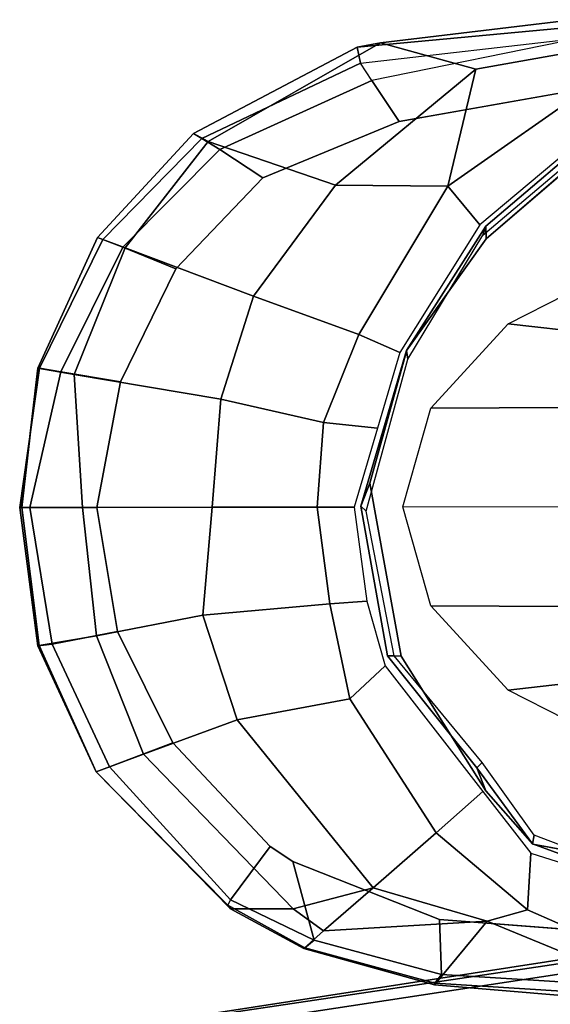
# Model space of a CAD drawing. Units: inches. Extents: x -15 to 136, y 0 to 136.
# Drawn here: x 41 to 43, y 37 to 40 of the extents above; entities that cross this region are included whole.
import ezdxf

# ---------------------------------------------------------------- set-up
doc = ezdxf.new("R2010")
doc.units = ezdxf.units.IN
doc.header["$MEASUREMENT"] = 0
for name, color, linetype in [('SEAT-ARMPAD', 5, 'Continuous'), ('SEAT-FABRIC', 5, 'Continuous'), ('SEAT-FRAME', 5, 'Continuous')]:
    doc.layers.add(name, color=color, linetype=linetype)

# ---------------------------------------------------------------- blocks, each defined once
blk = doc.blocks.new('1SAYL_SUSPMIDBCK_ARMS_1T')
at = {"layer": 'SEAT-ARMPAD'}
for points in [[(4.9753, -9.6265, 24.9121), (4.5941, -9.4702, 24.9123), (4.6697, -9.3366, 25.3692), (5.1789, -9.3795, 25.3652)], [(4.6649, -9.3537, 25.5103), (4.6487, -9.3884, 25.5753), (5.1522, -9.4202, 25.5809), (5.1782, -9.3859, 25.5132)], [(4.6697, -9.3366, 25.3692), (4.6649, -9.3537, 25.5103), (5.1782, -9.3859, 25.5132), (5.1789, -9.3795, 25.3652)], [(5.1522, -9.4202, 25.5809), (4.6487, -9.3884, 25.5753), (4.5876, -9.5888, 25.6258), (5.1595, -9.6337, 25.6256)], [(4.9753, -9.6265, 24.9121), (5.1789, -9.3795, 25.3652), (5.6867, -9.5209, 25.4352), (5.6108, -9.5889, 25.2307)], [(5.6824, -9.5236, 25.516), (5.1782, -9.3859, 25.5132), (5.1522, -9.4202, 25.5809), (5.6471, -9.5536, 25.5846)], [(5.6867, -9.5209, 25.4352), (5.1789, -9.3795, 25.3652), (5.1782, -9.3859, 25.5132), (5.6824, -9.5236, 25.516)], [(5.1522, -9.4202, 25.5809), (5.1595, -9.6337, 25.6256), (5.7291, -9.8579, 25.6254), (5.6471, -9.5536, 25.5846)], [(4.9753, -9.6265, 24.9121), (4.8187, -9.671, 24.8392), (4.4646, -9.5159, 24.8393), (4.5941, -9.4702, 24.9123)], [(4.4646, -9.5159, 24.8393), (4.8187, -9.671, 24.8392), (4.8051, -9.8912, 24.8391), (4.5229, -9.8018, 24.8392)], [(5.728, -9.6753, 25.2371), (5.6108, -9.5889, 25.2307), (5.6867, -9.5209, 25.4352), (5.972, -9.675, 25.4503)], [(5.6824, -9.5236, 25.516), (5.6471, -9.5536, 25.5846), (5.9714, -9.7097, 25.5644), (5.9819, -9.6885, 25.5166)], [(5.8171, -9.9166, 25.6253), (5.9714, -9.7097, 25.5644), (5.6471, -9.5536, 25.5846), (5.7291, -9.8579, 25.6254)], [(5.6867, -9.5209, 25.4352), (5.6824, -9.5236, 25.516), (5.9819, -9.6885, 25.5166), (5.972, -9.675, 25.4503)], [(5.6108, -9.5889, 25.2307), (5.4179, -9.7562, 25.0119), (4.9753, -9.6265, 24.9121), (5.6108, -9.5889, 25.2307)], [(5.6108, -9.5889, 25.2307), (5.728, -9.6753, 25.2371), (5.4179, -9.7562, 25.0119)], [(4.9753, -9.6265, 24.9121), (5.4179, -9.7562, 25.0119), (5.1735, -9.9695, 24.839), (4.8187, -9.671, 24.8392)], [(5.1735, -9.9695, 24.839), (4.9917, -10.1308, 24.8391), (4.8051, -9.8912, 24.8391), (4.8187, -9.671, 24.8392)], [(6.3092, -10.2749, 25.2246), (5.9457, -10.4085, 25.018), (5.4179, -9.7562, 25.0119), (5.728, -9.6753, 25.2371)], [(5.728, -9.6753, 25.2371), (5.972, -9.675, 25.4503), (6.4934, -10.207, 25.4312), (6.3092, -10.2749, 25.2246)], [(5.9819, -9.6885, 25.5166), (5.9714, -9.7097, 25.5644), (6.4418, -10.2261, 25.5849), (6.4934, -10.2071, 25.5197)], [(6.4934, -10.207, 25.4312), (5.972, -9.675, 25.4503), (5.9819, -9.6885, 25.5166), (6.4934, -10.2071, 25.5197)], [(5.8171, -9.9166, 25.6253), (6.1961, -10.3192, 25.6252), (6.4418, -10.2261, 25.5849), (5.9714, -9.7097, 25.5644)], [(5.9457, -10.4085, 25.018), (5.5082, -10.4901, 24.8388), (5.1735, -9.9695, 24.839), (5.4179, -9.7562, 25.0119)], [(5.1735, -9.9695, 24.839), (5.5082, -10.4901, 24.8388), (5.3712, -10.6181, 24.8389), (4.9917, -10.1308, 24.8391)], [(6.4106, -10.7516, 25.6251), (6.6646, -10.7023, 25.5851), (6.4418, -10.2261, 25.5849), (6.1961, -10.3192, 25.6252)], [(6.4922, -10.734, 25.2238), (6.3092, -10.2749, 25.2246), (6.4934, -10.207, 25.4312), (6.7152, -10.6976, 25.4305)], [(6.72, -10.6959, 25.5208), (6.4934, -10.2071, 25.5197), (6.4418, -10.2261, 25.5849), (6.6646, -10.7023, 25.5851)], [(6.4934, -10.207, 25.4312), (6.4934, -10.2071, 25.5197), (6.72, -10.6959, 25.5208), (6.7152, -10.6976, 25.4305)], [(6.4922, -10.734, 25.2238), (6.0789, -10.8144, 25.0192), (5.9457, -10.4085, 25.018), (6.3092, -10.2749, 25.2246)], [(5.9457, -10.4085, 25.018), (6.0789, -10.8144, 25.0192), (5.5856, -10.8584, 24.8388), (5.5082, -10.4901, 24.8388)], [(5.5856, -10.8584, 24.8388), (5.4423, -10.8697, 24.8388), (5.3712, -10.6181, 24.8389), (5.5082, -10.4901, 24.8388)], [(6.4106, -10.7516, 25.6251), (6.491, -11.2332, 25.6249), (6.7508, -11.233, 25.5768), (6.6646, -10.7023, 25.5851)], [(6.7152, -10.6976, 25.4305), (6.7825, -11.2329, 25.4283), (6.5461, -11.2331, 25.2335), (6.4922, -10.734, 25.2238)], [(6.72, -10.6959, 25.5208), (6.6646, -10.7023, 25.5851), (6.7508, -11.233, 25.5768), (6.7902, -11.2329, 25.5317)], [(6.7825, -11.2329, 25.4283), (6.7152, -10.6976, 25.4305), (6.72, -10.6959, 25.5208), (6.7902, -11.2329, 25.5317)], [(6.0789, -10.8144, 25.0192), (6.4922, -10.734, 25.2238), (6.5461, -11.2331, 25.2335), (6.0424, -11.2336, 24.9915)], [(6.0789, -10.8144, 25.0192), (6.0424, -11.2336, 24.9915), (5.6348, -11.2339, 24.8387), (5.5856, -10.8584, 24.8388)], [(5.6348, -11.2339, 24.8387), (5.4908, -11.2341, 24.8387), (5.4423, -10.8697, 24.8388), (5.5856, -10.8584, 24.8388)], [(5.6348, -11.2339, 24.8387), (5.61, -11.5622, 24.8386), (5.4005, -11.5413, 24.8387), (5.4908, -11.2341, 24.8387)], [(6.0086, -11.6531, 24.9876), (5.61, -11.5622, 24.8386), (5.6348, -11.2339, 24.8387), (6.0424, -11.2336, 24.9915)], [(6.0086, -11.6531, 24.9876), (6.0424, -11.2336, 24.9915), (6.5461, -11.2331, 25.2335), (6.5786, -11.7496, 25.2741)], [(6.491, -11.2332, 25.6249), (6.3986, -11.7201, 25.6249), (6.6306, -11.7601, 25.6003), (6.7508, -11.233, 25.5768)], [(6.5786, -11.7496, 25.2741), (6.5461, -11.2331, 25.2335), (6.7838, -11.2329, 25.432), (6.7193, -11.7743, 25.4323)], [(6.6306, -11.7601, 25.6003), (6.7139, -11.7733, 25.5361), (6.7902, -11.2329, 25.5317), (6.7508, -11.233, 25.5768)], [(6.7139, -11.7733, 25.5361), (6.7193, -11.7743, 25.4323), (6.7825, -11.2329, 25.4283), (6.7902, -11.2329, 25.5317)], [(5.4736, -11.9044, 24.8386), (5.3144, -11.8341, 24.8387), (5.4005, -11.5413, 24.8387), (5.61, -11.5622, 24.8386)], [(6.0086, -11.6531, 24.9876), (5.8825, -12.0535, 24.9885), (5.4736, -11.9044, 24.8386), (5.61, -11.5622, 24.8386)], [(6.0086, -11.6531, 24.9876), (6.5786, -11.7496, 25.2741), (6.381, -12.2404, 25.2874), (5.8825, -12.0535, 24.9885)], [(6.3891, -12.2432, 25.6039), (6.6306, -11.7601, 25.6003), (6.3986, -11.7201, 25.6249), (6.1838, -12.1592, 25.6249)], [(6.5786, -11.7496, 25.2741), (6.7193, -11.7743, 25.4323), (6.4884, -12.2805, 25.4526), (6.381, -12.2404, 25.2874)], [(6.3891, -12.2432, 25.6039), (6.4675, -12.2727, 25.5492), (6.7139, -11.7733, 25.5361), (6.6306, -11.7601, 25.6003)], [(6.4675, -12.2727, 25.5492), (6.4884, -12.2805, 25.4526), (6.7193, -11.7743, 25.4323), (6.7139, -11.7733, 25.5361)], [(5.4736, -11.9044, 24.8386), (5.1278, -12.4805, 24.8386), (5.004, -12.3302, 24.8387), (5.3144, -11.8341, 24.8387)], [(5.5638, -12.4843, 24.9954), (5.1278, -12.4805, 24.8386), (5.4736, -11.9044, 24.8386), (5.8825, -12.0535, 24.9885)], [(5.5638, -12.4843, 24.9954), (5.8825, -12.0535, 24.9885), (6.381, -12.2404, 25.2874), (6.0584, -12.654, 25.3194)], [(5.8461, -12.5128, 25.6249), (6.0129, -12.6224, 25.6092), (6.3891, -12.2432, 25.6039), (6.1838, -12.1592, 25.6249)], [(6.0829, -12.6652, 25.5688), (6.4675, -12.2727, 25.5492), (6.3891, -12.2432, 25.6039), (6.0129, -12.6224, 25.6092)], [(6.0584, -12.654, 25.3194), (6.381, -12.2404, 25.2874), (6.4884, -12.2805, 25.4526), (6.1157, -12.6853, 25.4872)], [(6.1157, -12.6853, 25.4872), (6.0829, -12.6652, 25.5688), (6.4675, -12.2727, 25.5492), (6.4884, -12.2805, 25.4526)], [(5.1278, -12.4805, 24.8386), (4.5279, -12.8996, 24.8387), (4.5169, -12.7376, 24.8387), (5.004, -12.3302, 24.8387)], [(5.0193, -12.9339, 25.0196), (4.5751, -13.0139, 24.9278), (4.5279, -12.8996, 24.8387), (5.1278, -12.4805, 24.8386)], [(5.0193, -12.9339, 25.0196), (5.1278, -12.4805, 24.8386), (5.5638, -12.4843, 24.9954), (5.0193, -12.9339, 25.0196)], [(5.5638, -12.4843, 24.9954), (6.0584, -12.654, 25.3194), (5.3889, -13.0362, 25.3429), (5.0193, -12.9339, 25.0196)], [(5.3169, -12.7312, 25.625), (5.4224, -12.8908, 25.6059), (6.0129, -12.6224, 25.6092), (5.8461, -12.5128, 25.6249)], [(5.4668, -12.958, 25.5979), (6.0829, -12.6652, 25.5688), (6.0129, -12.6224, 25.6092), (5.4224, -12.8908, 25.6059)], [(6.1157, -12.6853, 25.4872), (5.4796, -13.0195, 25.5161), (5.3889, -13.0362, 25.3429), (6.0584, -12.654, 25.3194)], [(5.4668, -12.958, 25.5979), (5.4796, -13.0195, 25.5161), (6.1157, -12.6853, 25.4872), (6.0829, -12.6652, 25.5688)], [(5.3169, -12.7312, 25.625), (4.5193, -12.8725, 25.6252), (4.609, -13.0558, 25.5961), (5.4224, -12.8908, 25.6059)], [(4.609, -13.0558, 25.5961), (5.4224, -12.8908, 25.6059), (5.4668, -12.958, 25.5979), (4.609, -13.0558, 25.5961)], [(4.5751, -13.0139, 24.9278), (5.0193, -12.9339, 25.0196), (5.3889, -13.0362, 25.3429), (4.6434, -13.1265, 25.358)], [(4.609, -13.0558, 25.5961), (4.6309, -13.0989, 25.5516), (5.4796, -13.0195, 25.5161), (5.4668, -12.958, 25.5979)], [(4.6309, -13.0989, 25.5516), (4.6434, -13.1265, 25.358), (5.3889, -13.0362, 25.3429), (5.4796, -13.0195, 25.5161)]]:
    blk.add_3dface(points, dxfattribs=at)
for points, invisible_edges in [([(3.6973, -9.5879, 25.626), (4.5193, -12.8725, 25.6252), (5.3169, -12.7312, 25.625), (4.5876, -9.5888, 25.6258)], 5), ([(5.1595, -9.6337, 25.6256), (4.5876, -9.5888, 25.6258), (5.3169, -12.7312, 25.625), (5.8461, -12.5128, 25.6249)], 10), ([(5.1595, -9.6337, 25.6256), (5.8461, -12.5128, 25.6249), (6.1838, -12.1592, 25.6249), (5.7291, -9.8579, 25.6254)], 5), ([(5.8171, -9.9166, 25.6253), (5.7291, -9.8579, 25.6254), (6.1838, -12.1592, 25.6249), (6.3986, -11.7201, 25.6249)], 10), ([(5.8171, -9.9166, 25.6253), (6.3986, -11.7201, 25.6249), (6.491, -11.2332, 25.6249), (6.1961, -10.3192, 25.6252)], 5), ([(6.4106, -10.7516, 25.6251), (6.1961, -10.3192, 25.6252), (6.491, -11.2332, 25.6249)], 2)]:
    blk.add_3dface(points, dxfattribs=dict(at, invisible_edges=invisible_edges))
at = {"layer": 'SEAT-FABRIC'}
for points in [[(3.362, -9.6239, 18.064), (6.0305, -9.2183, 17.683), (6.1342, -8.0568, 18.4975), (3.8584, -8.4441, 18.7364)], [(5.8771, -8.7106, 16.6897), (6.0018, -9.2673, 17.4877), (3.3272, -9.6655, 17.8433), (3.3412, -9.0272, 16.8951)], [(6.0264, -9.2716, 17.6075), (6.0305, -9.2183, 17.683), (3.362, -9.6239, 18.064), (3.3373, -9.6869, 17.9711)], [(6.0264, -9.2716, 17.6075), (3.3373, -9.6869, 17.9711), (3.3272, -9.6655, 17.8433), (6.0018, -9.2673, 17.4877)]]:
    blk.add_3dface(points, dxfattribs=at)
at = {"layer": 'SEAT-FRAME'}
for points, invisible_edges in [([(4.9791, -12.2754, 24.7813), (4.5049, -12.6838, 24.7815), (3.7396, -9.6694, 24.7815), (4.5115, -9.8721, 24.7813)], 10), ([(4.9791, -12.2754, 24.7813), (4.5115, -9.8721, 24.7813), (4.7977, -9.9258, 24.7811), (5.2873, -11.8434, 24.7811)], 5), ([(5.4306, -11.3278, 24.7809), (5.2873, -11.8434, 24.7811), (4.7977, -9.9258, 24.7811), (4.9805, -10.1332, 24.7809)], 10), ([(5.4306, -11.3278, 24.7809), (4.9805, -10.1332, 24.7809), (5.3093, -10.6558, 24.7808), (5.4306, -11.3278, 24.7809)], 1)]:
    blk.add_3dface(points, dxfattribs=dict(at, invisible_edges=invisible_edges))
for points in [[(4.5115, -9.8721, 24.7813), (4.513, -9.8226, 24.86), (4.7992, -9.927, 24.8598), (4.7977, -9.9258, 24.7811)], [(4.7992, -9.927, 24.8598), (4.513, -9.8226, 24.86), (4.5238, -9.8582, 25.1747), (4.7928, -9.9607, 25.1745)], [(4.7992, -9.927, 24.8598), (4.7928, -9.9607, 25.1745), (4.9949, -10.2422, 25.1744), (5.0157, -10.2227, 24.8596)], [(4.9805, -10.1332, 24.7809), (4.7977, -9.9258, 24.7811), (4.7992, -9.927, 24.8598), (5.0157, -10.2227, 24.8596)], [(4.9805, -10.1332, 24.7809), (5.0157, -10.2227, 24.8596), (5.362, -10.6567, 24.8595), (5.3093, -10.6558, 24.7808)], [(5.362, -10.6567, 24.8595), (5.0157, -10.2227, 24.8596), (4.9949, -10.2422, 25.1744), (5.336, -10.6567, 25.1742)], [(3.9949, -10.3763, 24.2774), (4.4454, -10.2959, 24.7751), (4.8935, -10.524, 24.7745), (4.2493, -10.5974, 24.2736)], [(4.3995, -10.8478, 24.2722), (4.2493, -10.5974, 24.2736), (4.8935, -10.524, 24.7745), (5.1942, -10.8512, 24.7742)], [(5.362, -10.6567, 24.8595), (5.4659, -11.2383, 24.8596), (5.4306, -11.3278, 24.7809), (5.3093, -10.6558, 24.7808)], [(5.4451, -11.2188, 25.1744), (5.4659, -11.2383, 24.8596), (5.362, -10.6567, 24.8595), (5.336, -10.6567, 25.1742)], [(4.3995, -10.8478, 24.2722), (5.1942, -10.8512, 24.7742), (5.3029, -11.2351, 24.7741), (4.4685, -11.2362, 24.2717)], [(5.3029, -11.2351, 24.7741), (5.1942, -11.6189, 24.7742), (4.3995, -11.6223, 24.2722), (4.4685, -11.2339, 24.2717)], [(5.4451, -11.2188, 25.1744), (5.2824, -11.8085, 25.1745), (5.2888, -11.8422, 24.8598), (5.4659, -11.2383, 24.8596)], [(5.2888, -11.8422, 24.8598), (5.2873, -11.8434, 24.7811), (5.4306, -11.3278, 24.7809), (5.4659, -11.2383, 24.8596)], [(4.8935, -11.9461, 24.7745), (4.2493, -11.8727, 24.2736), (4.3995, -11.6223, 24.2722), (5.1942, -11.6189, 24.7742)], [(4.9914, -12.2894, 25.1747), (4.9806, -12.3249, 24.86), (5.2888, -11.8422, 24.8598), (5.2824, -11.8085, 25.1745)], [(5.2888, -11.8422, 24.8598), (4.9806, -12.3249, 24.86), (4.9791, -12.2754, 24.7813), (5.2873, -11.8434, 24.7811)], [(4.8935, -11.9461, 24.7745), (4.4454, -12.1742, 24.7751), (3.9949, -12.0938, 24.2774), (4.2493, -11.8727, 24.2736)], [(4.5048, -12.7292, 24.8602), (4.5049, -12.6838, 24.7815), (4.9791, -12.2754, 24.7813), (4.9806, -12.3249, 24.86)], [(4.9914, -12.2894, 25.1747), (4.505, -12.7017, 25.1749), (4.5048, -12.7292, 24.8602), (4.9806, -12.3249, 24.86)]]:
    blk.add_3dface(points, dxfattribs=at)

msp = doc.modelspace()

# ---------------------------------------------------------------- block references
at = {"rotation": 180}
msp.add_blockref('1SAYL_SUSPMIDBCK_ARMS_1T', (47.7946, 27.3074), dxfattribs=at)

doc.saveas('drawing.dxf')
